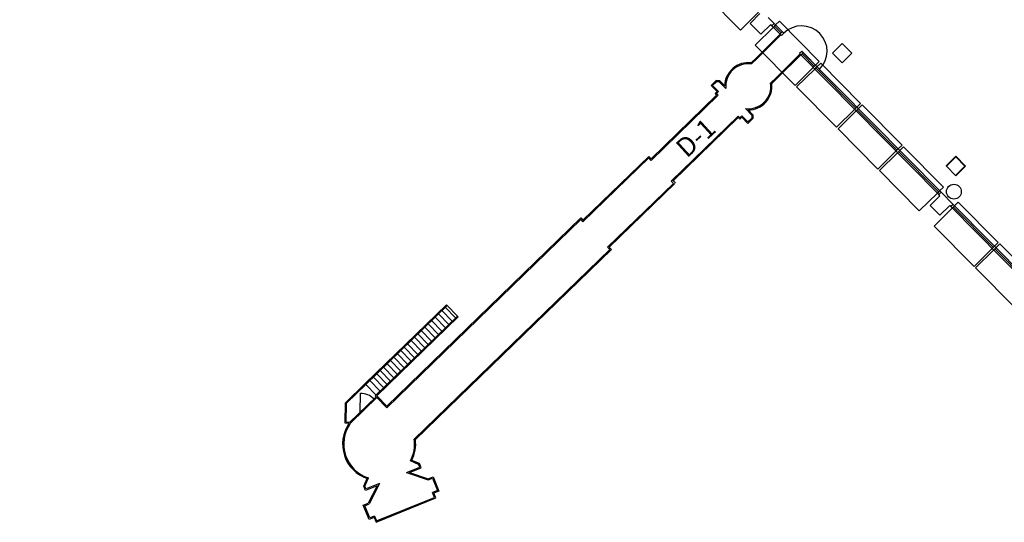
# Model space of a CAD drawing. Units: inches. Extents: x 0.6 to 35, y 0.4 to 26.6.
# Drawn here: x 20.1 to 23.2, y 10.2 to 11.8 of the extents above; entities that cross this region are included whole.
import ezdxf

# ---------------------------------------------------------------- set-up
doc = ezdxf.new("R2010")
doc.units = ezdxf.units.IN
doc.header["$MEASUREMENT"] = 0
doc.layers.add('G-AIRPORT', color=15, linetype='Continuous')
doc.styles.add('ROMANS', font='arial.ttf')

# ---------------------------------------------------------------- blocks, each defined once
blk = doc.blocks.new('KEYPLAN D-GATES LV2')
at = {"layer": 'G-AIRPORT'}
for p, q in [((22.3983, 11.7683), (22.2702, 11.8979)), ((22.4564, 11.8258), (22.3983, 11.7683)), ((22.4612, 11.821), (22.4297, 11.7898)), ((22.5068, 11.7894), (22.4876, 11.8088)), ((22.5116, 11.7846), (22.5237, 11.7965)), ((22.5237, 11.7965), (22.6518, 11.667)), ((22.4297, 11.7898), (22.4645, 11.7547)), ((22.4462, 11.7199), (22.5043, 11.7774)), ((22.4645, 11.7547), (22.4959, 11.7859)), ((22.4995, 11.7822), (22.4959, 11.7859)), ((22.4995, 11.7822), (22.5068, 11.7894)), ((22.5306, 11.7508), (22.4995, 11.7822)), ((22.5116, 11.7846), (22.5043, 11.7774)), ((22.5378, 11.758), (22.5068, 11.7894)), ((22.5079, 11.781), (22.5294, 11.7593)), ((22.5331, 11.7629), (22.5258, 11.7557)), ((22.4508, 11.6804), (22.5263, 11.7551)), ((22.4532, 11.6779), (22.5288, 11.7526)), ((22.5378, 11.758), (22.5306, 11.7508)), ((22.5743, 11.5904), (22.4462, 11.7199)), ((22.5953, 11.6999), (22.588, 11.6927)), ((23.0431, 11.2472), (22.5953, 11.6999)), ((22.5956, 11.7002), (22.6531, 11.6421)), ((22.7252, 11.7256), (22.6937, 11.6945)), ((22.7563, 11.6941), (22.7252, 11.7256)), ((22.4508, 11.6804), (22.4332, 11.663)), ((22.4532, 11.6779), (22.4344, 11.6593)), ((22.5143, 11.6162), (22.5898, 11.6909)), ((22.5167, 11.6137), (22.5923, 11.6884)), ((23.0358, 11.24), (22.588, 11.6927)), ((22.5928, 11.6879), (22.6001, 11.6951)), ((22.5965, 11.6915), (22.636, 11.6515)), ((22.6937, 11.6945), (22.7249, 11.663)), ((22.7249, 11.663), (22.7563, 11.6941)), ((22.6324, 11.6479), (22.5743, 11.5904)), ((22.5791, 11.5856), (22.6372, 11.643)), ((22.6397, 11.6551), (22.6324, 11.6479)), ((22.6372, 11.643), (22.6444, 11.6502)), ((22.6518, 11.667), (22.6397, 11.6551)), ((22.6408, 11.6466), (22.7689, 11.5171)), ((22.6444, 11.6502), (22.6565, 11.6622)), ((22.6565, 11.6622), (22.7846, 11.5327)), ((22.3202, 11.6058), (22.3044, 11.5904)), ((22.3323, 11.6056), (22.3202, 11.6058)), ((22.3323, 11.6056), (22.348, 11.5894)), ((22.5143, 11.6162), (22.4956, 11.5977)), ((22.5167, 11.6137), (22.4992, 11.5964)), ((22.3044, 11.5904), (22.3236, 11.5706)), ((22.3216, 11.6023), (22.3093, 11.5904)), ((22.3093, 11.5904), (22.3285, 11.5705)), ((22.3308, 11.6022), (22.3216, 11.6023)), ((22.3308, 11.6022), (22.3518, 11.5805)), ((22.7072, 11.4561), (22.5791, 11.5856)), ((22.1117, 11.3498), (22.3271, 11.5587)), ((22.1118, 11.3547), (22.3222, 11.5588)), ((22.3236, 11.5706), (22.317, 11.5642)), ((22.317, 11.5642), (22.3222, 11.5588)), ((22.3285, 11.5705), (22.3219, 11.5641)), ((22.3219, 11.5641), (22.3271, 11.5587)), ((22.4144, 11.5159), (22.4351, 11.4945)), ((22.4232, 11.5118), (22.4386, 11.4959)), ((22.7653, 11.5135), (22.7072, 11.4561)), ((22.7653, 11.5135), (22.7725, 11.5207)), ((22.7701, 11.5087), (22.7773, 11.5159)), ((22.7846, 11.5327), (22.7725, 11.5207)), ((22.9018, 11.3828), (22.7737, 11.5123)), ((22.7773, 11.5159), (22.7894, 11.5278)), ((22.7894, 11.5278), (22.9175, 11.3983)), ((22.3916, 11.4922), (22.1762, 11.2833)), ((22.3915, 11.4873), (22.1811, 11.2832)), ((22.3915, 11.4873), (22.3967, 11.4819)), ((22.3916, 11.4922), (22.3968, 11.4868)), ((22.4034, 11.4883), (22.3967, 11.4819)), ((22.4035, 11.4932), (22.3968, 11.4868)), ((22.4034, 11.4883), (22.4226, 11.4685)), ((22.4035, 11.4932), (22.4227, 11.4734)), ((22.4384, 11.4839), (22.4226, 11.4685)), ((22.435, 11.4854), (22.4227, 11.4734)), ((22.4351, 11.4945), (22.435, 11.4854)), ((22.4386, 11.4959), (22.4384, 11.4839)), ((22.712, 11.4512), (22.7701, 11.5087)), ((22.84, 11.3217), (22.712, 11.4512)), ((22.8981, 11.3792), (22.9054, 11.3863)), ((22.9175, 11.3983), (22.9054, 11.3863)), ((22.9102, 11.3815), (22.9223, 11.3935)), ((22.9223, 11.3935), (23.0504, 11.264)), ((22.1044, 11.3623), (21.893, 11.1573)), ((22.1044, 11.3574), (21.893, 11.1524)), ((22.1118, 11.3547), (22.1044, 11.3623)), ((22.1117, 11.3498), (22.1044, 11.3574)), ((22.8981, 11.3792), (22.84, 11.3217)), ((22.8448, 11.3169), (22.9029, 11.3743)), ((22.9029, 11.3743), (22.9102, 11.3815)), ((23.0346, 11.2484), (22.9066, 11.3779)), ((23.0906, 11.363), (23.0591, 11.3319)), ((23.0906, 11.3606), (23.0603, 11.3307)), ((23.0906, 11.363), (23.1217, 11.3315)), ((23.0906, 11.3606), (23.1193, 11.3315)), ((23.0591, 11.3319), (23.0902, 11.3004)), ((23.1193, 11.3315), (23.089, 11.3016)), ((23.1217, 11.3315), (23.0902, 11.3004)), ((22.9729, 11.1874), (22.8448, 11.3169)), ((21.9721, 11.0708), (22.1835, 11.2758)), ((21.977, 11.0707), (22.1884, 11.2757)), ((22.1835, 11.2758), (22.1762, 11.2833)), ((22.1899, 11.2771), (22.1825, 11.2847)), ((23.0504, 11.264), (23.0383, 11.252)), ((23.031, 11.2448), (22.9729, 11.1874)), ((23.0394, 11.2363), (23.0079, 11.2052)), ((23.0383, 11.252), (23.031, 11.2448)), ((23.0431, 11.2472), (23.0358, 11.24)), ((23.0394, 11.2363), (23.0358, 11.24)), ((23.0814, 11.2084), (23.0431, 11.2472)), ((23.039, 11.1737), (23.0079, 11.2052)), ((23.0208, 11.1389), (23.0789, 11.1964)), ((23.0705, 11.2049), (23.039, 11.1737)), ((23.0741, 11.2012), (23.0705, 11.2049)), ((23.0814, 11.2084), (23.0741, 11.2012)), ((23.0741, 11.2012), (23.6104, 10.659)), ((23.0862, 11.2036), (23.0789, 11.1964)), ((23.0814, 11.2084), (23.6177, 10.6662)), ((23.0825, 11.2), (23.2106, 11.0705)), ((23.0862, 11.2036), (23.0983, 11.2155)), ((23.0983, 11.2155), (23.2264, 11.086)), ((21.8859, 11.1647), (21.263, 10.5605)), ((21.8859, 11.1647), (21.893, 11.1573)), ((21.8858, 11.1598), (21.2629, 10.5556)), ((21.8858, 11.1598), (21.893, 11.1524)), ((23.1489, 11.0094), (23.0208, 11.1389)), ((21.9721, 11.0708), (21.9792, 11.0635)), ((21.977, 11.0707), (21.9841, 11.0634)), ((23.207, 11.0669), (23.1489, 11.0094)), ((23.207, 11.0669), (23.2142, 11.0741)), ((23.2118, 11.062), (23.219, 11.0692)), ((23.2264, 11.086), (23.2142, 11.0741)), ((23.219, 11.0692), (23.2311, 11.0812)), ((23.2311, 11.0812), (23.3592, 10.9517)), ((21.9792, 11.0635), (21.3511, 10.4543)), ((21.9841, 11.0634), (21.3548, 10.4531)), ((23.1537, 11.0046), (23.2118, 11.062)), ((23.3435, 10.9361), (23.2154, 11.0656)), ((23.2818, 10.8751), (23.1537, 11.0046)), ((21.4546, 10.8862), (21.1931, 10.6327)), ((21.1955, 10.6302), (21.4569, 10.8838)), ((21.484, 10.8437), (21.4508, 10.8779)), ((21.4569, 10.8838), (21.4546, 10.8862)), ((21.4569, 10.8838), (21.4901, 10.8496)), ((21.2261, 10.5935), (21.4901, 10.8496)), ((21.231, 10.5935), (21.4925, 10.8471)), ((21.451, 10.8117), (21.4178, 10.8459)), ((21.462, 10.8223), (21.4288, 10.8565)), ((21.473, 10.833), (21.4398, 10.8672)), ((21.4901, 10.8496), (21.4925, 10.8471)), ((21.418, 10.7797), (21.3848, 10.8139)), ((21.429, 10.7903), (21.3958, 10.8245)), ((21.44, 10.801), (21.4068, 10.8352)), ((21.396, 10.7583), (21.3628, 10.7925)), ((21.407, 10.769), (21.3738, 10.8032)), ((21.363, 10.7263), (21.3298, 10.7605)), ((21.374, 10.737), (21.3408, 10.7712)), ((21.385, 10.7477), (21.3518, 10.7819)), ((21.33, 10.6943), (21.2968, 10.7285)), ((21.341, 10.705), (21.3078, 10.7392)), ((21.352, 10.7157), (21.3188, 10.7499)), ((21.297, 10.6623), (21.2638, 10.6965)), ((21.308, 10.673), (21.2748, 10.7072)), ((21.319, 10.6837), (21.2858, 10.7179)), ((21.264, 10.6303), (21.2309, 10.6646)), ((21.275, 10.641), (21.2419, 10.6752)), ((21.286, 10.6517), (21.2528, 10.6859)), ((21.1299, 10.5713), (21.1931, 10.6327)), ((21.1333, 10.5699), (21.1955, 10.6302)), ((21.2286, 10.596), (21.1955, 10.6301)), ((21.242, 10.609), (21.2089, 10.6432)), ((21.253, 10.6197), (21.2199, 10.6539)), ((21.1774, 10.5411), (21.1783, 10.6017)), ((21.2287, 10.5909), (21.2261, 10.5935)), ((21.263, 10.5605), (21.231, 10.5935)), ((21.1288, 10.5055), (21.1299, 10.5713)), ((21.1324, 10.5087), (21.1333, 10.5699)), ((21.1433, 10.5081), (21.2287, 10.5909)), ((21.148, 10.5078), (21.2311, 10.5884)), ((21.2238, 10.5813), (21.2214, 10.5838)), ((21.2629, 10.5556), (21.2311, 10.5884)), ((21.1798, 10.5386), (21.1774, 10.5411)), ((21.1415, 10.5047), (21.1288, 10.5055)), ((21.1433, 10.5081), (21.1324, 10.5087)), ((21.365, 10.3736), (21.3386, 10.3847)), ((21.3677, 10.3763), (21.3435, 10.3864)), ((21.3687, 10.3646), (21.365, 10.3736)), ((21.3732, 10.3627), (21.3677, 10.3763)), ((21.3262, 10.3473), (21.3687, 10.3646)), ((21.3262, 10.3473), (21.3958, 10.3236)), ((21.3361, 10.3476), (21.3732, 10.3627)), ((21.3361, 10.3476), (21.3957, 10.3273)), ((21.1891, 10.3036), (21.1994, 10.3279)), ((21.1928, 10.3036), (21.2041, 10.33)), ((21.239, 10.3118), (21.1965, 10.2946)), ((21.239, 10.3118), (21.2058, 10.2463)), ((21.3957, 10.3273), (21.4114, 10.3338)), ((21.3958, 10.3236), (21.4095, 10.3292)), ((21.4095, 10.3292), (21.4256, 10.2898)), ((21.4114, 10.3338), (21.4301, 10.2879)), ((21.1946, 10.29), (21.1891, 10.3036)), ((21.1965, 10.2946), (21.1928, 10.3036)), ((21.2317, 10.3051), (21.1946, 10.29)), ((21.2317, 10.3051), (21.2033, 10.2491)), ((21.4256, 10.2898), (21.4098, 10.2834)), ((21.4163, 10.2676), (21.4098, 10.2834)), ((21.4301, 10.2879), (21.4144, 10.2815)), ((21.4208, 10.2657), (21.4144, 10.2815)), ((21.1875, 10.2427), (21.2033, 10.2491)), ((21.192, 10.2408), (21.2058, 10.2463)), ((21.2284, 10.1875), (21.4208, 10.2657)), ((21.2303, 10.192), (21.4163, 10.2676)), ((21.2062, 10.1968), (21.1875, 10.2427)), ((21.2081, 10.2013), (21.192, 10.2408)), ((21.222, 10.2032), (21.2062, 10.1968)), ((21.2239, 10.2077), (21.2081, 10.2013)), ((21.222, 10.2032), (21.2284, 10.1875)), ((21.2239, 10.2077), (21.2303, 10.192))]:
    blk.add_line(p, q, dxfattribs=at)
blk.add_circle((23.084, 11.2493), 0.0238, dxfattribs=at)
for centre, radius, start, end in [((17.945, 18.1887), 6.6988, 287.06263, 288.73086), ((22.5953, 11.7), 0.0817, 314.9486, 134.7149), ((22.4238, 11.5877), 0.0759, 82.937, 178.6926), ((22.4238, 11.5877), 0.0724, 81.6161, 185.6968), ((22.4238, 11.5877), 0.0724, 262.5327, 7.9483), ((22.4238, 11.5877), 0.0759, 269.5369, 6.6217), ((21.1773, 10.5386), 0.063, 45.6993, 89.1211), ((21.2384, 10.4386), 0.1173, 145.6727, 250.594), ((21.2384, 10.4386), 0.1138, 144.6211, 252.4588), ((21.2384, 10.4386), 0.1138, 142.5379, 144.5407), ((21.2384, 10.4386), 0.1138, 331.7409, 7.9678), ((21.2384, 10.4386), 0.1173, 333.6081, 7.1016)]:
    blk.add_arc(centre, radius, start, end, dxfattribs=at)
at = {"layer": 'G-AIRPORT', "style": 'ROMANS'}
blk.add_text('D-1', height=0.06129, rotation=42.3924, dxfattribs=at).set_placement((22.2264, 11.355))

msp = doc.modelspace()

# ---------------------------------------------------------------- block references
msp.add_blockref('KEYPLAN D-GATES LV2', (0, 0))

doc.saveas('drawing.dxf')
